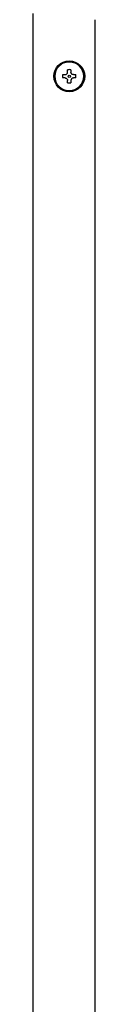
# Model space of a CAD drawing. Units: inches. Extents: x 0.4 to 16.6, y 0.2 to 10.8.
# Drawn here: x 11.2 to 11.3, y 7 to 7.8 of the extents above; entities that cross this region are included whole.
import ezdxf

# ---------------------------------------------------------------- set-up
doc = ezdxf.new("R2010")
doc.units = ezdxf.units.IN
doc.header["$MEASUREMENT"] = 0

msp = doc.modelspace()

# ---------------------------------------------------------------- linework, layer by layer
at = {"color": 7, "linetype": 'Continuous', "lineweight": 25}
for p, q in [((11.20119, 6.14579), (11.20119, 7.82715)), ((11.25368, 7.8219), (11.25368, 6.15103)), ((11.23048, 7.7774), (11.23048, 7.77933)), ((11.2333, 7.77933), (11.2333, 7.7774)), ((11.22643, 7.77528), (11.22837, 7.77528)), ((11.22837, 7.77246), (11.22643, 7.77246)), ((11.23048, 7.76841), (11.23048, 7.77034)), ((11.2333, 7.77034), (11.2333, 7.76841)), ((11.23542, 7.77528), (11.23736, 7.77528)), ((11.23736, 7.77246), (11.23542, 7.77246))]:
    msp.add_line(p, q, dxfattribs=at)
for radius in [0.01312, 0.01234, 0.00105]:
    msp.add_circle((11.23189, 7.77387), radius, dxfattribs=at)
for radius, start, end in [(0.01226, 0, 180), (0.00564, 75.52249, 104.47751), (0.01226, 180, 360), (0.00564, 165.52249, 180), (0.00564, 180, 194.47751), (0.00564, 0, 14.47751), (0.00564, 345.52249, 0), (0.00564, 255.52249, 284.47751)]:
    msp.add_arc((11.23189, 7.77387), radius, start, end, dxfattribs=at)
for points, knots in [([(11.22837, 7.77528), (11.2286, 7.7753), (11.22906, 7.77535), (11.22969, 7.77569), (11.23016, 7.77621), (11.23044, 7.7768), (11.23047, 7.77721), (11.23048, 7.7774)], [0, 0, 0, 0, 0.2107568, 0.4217877, 0.6273595, 0.8304551, 1, 1, 1, 1]), ([(11.22837, 7.77246), (11.2286, 7.77244), (11.22906, 7.77239), (11.22969, 7.77204), (11.23016, 7.77153), (11.23044, 7.77094), (11.23047, 7.77053), (11.23048, 7.77034)], [0, 0, 0, 0, 0.210758, 0.421791, 0.627399, 0.830454, 1, 1, 1, 1]), ([(11.23542, 7.77528), (11.23519, 7.7753), (11.23473, 7.77535), (11.2341, 7.77569), (11.23363, 7.77621), (11.23335, 7.7768), (11.23332, 7.77721), (11.2333, 7.7774)], [0, 0, 0, 0, 0.210779, 0.421789, 0.62736, 0.830455, 1, 1, 1, 1]), ([(11.23542, 7.77246), (11.23519, 7.77244), (11.23473, 7.77239), (11.2341, 7.77204), (11.23363, 7.77153), (11.23335, 7.77094), (11.23332, 7.77053), (11.2333, 7.77034)], [0, 0, 0, 0, 0.210781, 0.421792, 0.6274, 0.830454, 1, 1, 1, 1])]:
    msp.add_open_spline(points, degree=3, knots=knots, dxfattribs=at)

doc.saveas('drawing.dxf')
